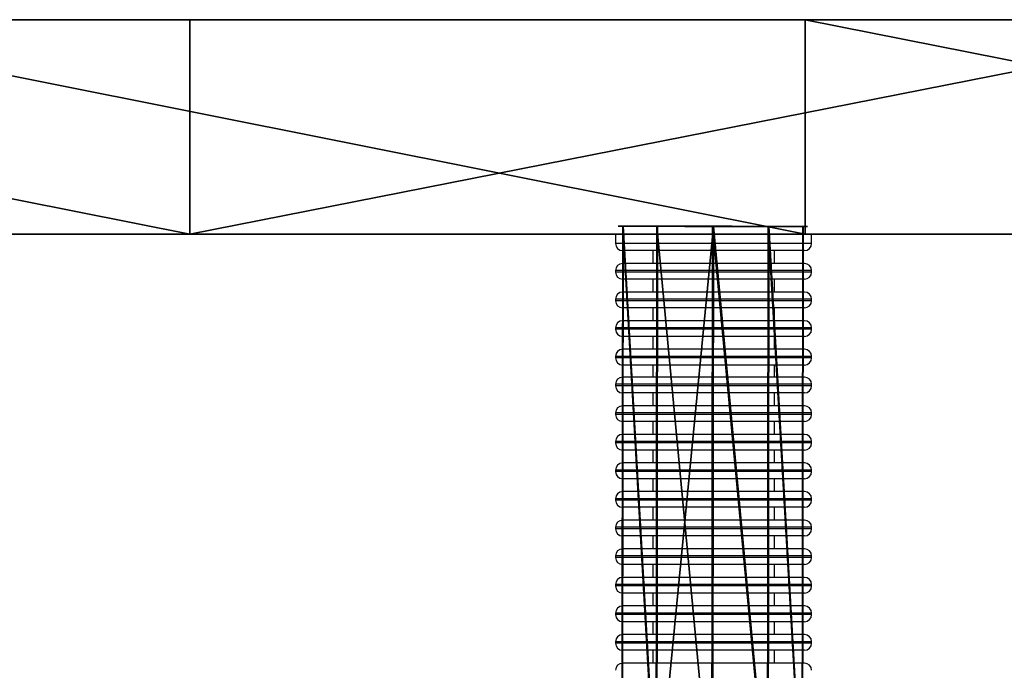
# Model space of a CAD drawing. Units: centimetres. Extents: x -107 to 302, y -410 to 227.
# Drawn here: x -64 to -50, y -2 to 7 of the extents above; entities that cross this region are included whole.
import ezdxf

# ---------------------------------------------------------------- set-up
doc = ezdxf.new("R2010")
doc.units = ezdxf.units.CM
doc.header["$LTSCALE"] = 2.54
doc.layers.get('0').update_dxf_attribs({"true_color": 0xff5454})

# ---------------------------------------------------------------- blocks, each defined once
blk = doc.blocks.new('3DGeom~105_Defintion')
at = {"color": 0}
for p, q in [((-24.96, 20298.95, 11325.45), (-24.96, 20047.18, 11289.47)), ((-24.96, 20047.18, 11289.47), (-24.96, 20298.95, 11325.45)), ((24.96, 20298.95, 11325.45), (24.96, 20047.18, 11289.47)), ((24.96, 20047.18, 11289.47), (24.96, 20298.95, 11325.45)), ((-24.96, 19904.13, 11348.33), (-24.96, 20156.89, 11390.72)), ((-24.96, 20156.89, 11390.72), (-24.96, 19904.13, 11348.33)), ((24.96, 19904.13, 11348.33), (24.96, 20156.89, 11390.72)), ((24.96, 20156.89, 11390.72), (24.96, 19904.13, 11348.33)), ((-24.96, 20047.18, 11289.47), (-24.96, 19797.39, 11241.63)), ((-24.96, 19797.39, 11241.63), (-24.96, 20047.18, 11289.47)), ((-24.96, 20047.18, 11289.47), (24.96, 20047.18, 11289.47)), ((-24.96, 20047.18, 11289.47), (24.96, 20047.18, 11289.47)), ((24.96, 20047.18, 11289.47), (24.96, 19797.39, 11241.63)), ((24.96, 19797.39, 11241.63), (24.96, 20047.18, 11289.47)), ((-24.96, 19653.41, 11294.06), (-24.96, 19904.13, 11348.33)), ((24.96, 19904.13, 11348.33), (-24.96, 19904.13, 11348.33)), ((-24.96, 19904.13, 11348.33), (-24.96, 19653.41, 11294.06)), ((24.96, 19904.13, 11348.33), (-24.96, 19904.13, 11348.33)), ((24.96, 19653.41, 11294.06), (24.96, 19904.13, 11348.33)), ((24.96, 19904.13, 11348.33), (24.96, 19653.41, 11294.06))]:
    blk.add_line(p, q, dxfattribs=at)
mesh = blk.add_polyface(dxfattribs=at)
corners = [(-24.96, 19904.13, 11348.33), (-24.96, 19653.64, 11208.4), (-24.96, 19653.41, 11294.06), (-24.96, 19673.41, 11213.29), (-24.96, 19797.39, 11241.63), (-24.96, 20047.18, 11289.47), (-24.96, 20156.89, 11390.72), (-24.96, 20298.95, 11325.45), (-24.96, 20411.36, 11421.21), (-24.96, 20552.14, 11349.47), (-24.96, 20666.98, 11439.71), (-24.96, 20806.18, 11361.5), (-24.96, 20923.18, 11446.2), (-24.96, 21060.51, 11361.5), (-24.96, 21179.41, 11440.66), (-24.96, 21314.55, 11349.46), (-24.96, 21435.09, 11423.1), (-24.96, 21567.74, 11325.43), (-24.96, 21689.67, 11393.56), (-24.96, 21819.51, 11289.45), (-24.96, 21942.58, 11352.1), (-24.96, 22069.3, 11241.61), (-24.96, 22193.27, 11298.82), (-24.96, 22193.41, 11213.23)]
mesh.append_faces([[corners[k] for k in face] for face in [(0, 1, 2), (21, 22, 23)]], dxfattribs={"vtx0": -1, "color": 0})
mesh.append_faces([[corners[k] for k in face] for face in [(1, 0, 3), (3, 0, 4), (4, 0, 5), (5, 6, 7), (7, 8, 9), (9, 10, 11), (11, 12, 13), (13, 14, 15), (15, 16, 17), (17, 18, 19), (19, 20, 21)]], dxfattribs={"vtx0": -1, "vtx1": -1, "color": 0})
mesh.append_faces([[corners[k] for k in face] for face in [(5, 0, 6), (7, 6, 8), (9, 8, 10), (11, 10, 12), (13, 12, 14), (15, 14, 16), (17, 16, 18), (19, 18, 20), (21, 20, 22)]], dxfattribs={"vtx0": -1, "vtx2": -1, "color": 0})
mesh = blk.add_polyface(dxfattribs=at)
corners = [(24.96, 19653.64, 11208.4), (24.96, 19904.13, 11348.33), (24.96, 19653.41, 11294.06), (24.96, 19673.41, 11213.29), (24.96, 19797.39, 11241.63), (24.96, 20047.18, 11289.47), (24.96, 20156.89, 11390.72), (24.96, 20298.95, 11325.45), (24.96, 20411.36, 11421.21), (24.96, 20552.14, 11349.47), (24.96, 20666.98, 11439.71), (24.96, 20806.18, 11361.5), (24.96, 20923.18, 11446.2), (24.96, 21060.51, 11361.5), (24.96, 21179.41, 11440.66), (24.96, 21314.55, 11349.46), (24.96, 21435.09, 11423.1), (24.96, 21567.74, 11325.43), (24.96, 21689.67, 11393.56), (24.96, 21819.51, 11289.45), (24.96, 21942.58, 11352.1), (24.96, 22069.3, 11241.61), (24.96, 22193.27, 11298.82), (24.96, 22193.41, 11213.23)]
mesh.append_faces([[corners[k] for k in face] for face in [(0, 1, 2), (22, 21, 23)]], dxfattribs={"vtx0": -1, "color": 0})
mesh.append_faces([[corners[k] for k in face] for face in [(1, 5, 6), (6, 7, 8), (8, 9, 10), (10, 11, 12), (12, 13, 14), (14, 15, 16), (16, 17, 18), (18, 19, 20), (20, 21, 22)]], dxfattribs={"vtx0": -1, "vtx1": -1, "color": 0})
mesh.append_faces([[corners[k] for k in face] for face in [(1, 0, 3), (1, 3, 4), (1, 4, 5), (6, 5, 7), (8, 7, 9), (10, 9, 11), (12, 11, 13), (14, 13, 15), (16, 15, 17), (18, 17, 19), (20, 19, 21)]], dxfattribs={"vtx0": -1, "vtx2": -1, "color": 0})
mesh = blk.add_polyface(dxfattribs=at)
corners = [(24.96, 20298.95, 11325.45), (-24.96, 20047.18, 11289.47), (-24.96, 20298.95, 11325.45), (24.96, 20047.18, 11289.47)]
mesh.append_faces([[corners[k] for k in face] for face in [(0, 1, 2), (1, 0, 3)]], dxfattribs={"vtx0": -1, "color": 0})
mesh = blk.add_polyface(dxfattribs=at)
corners = [(24.96, 19904.13, 11348.33), (-24.96, 20156.89, 11390.72), (-24.96, 19904.13, 11348.33), (24.96, 20156.89, 11390.72)]
mesh.append_faces([[corners[k] for k in face] for face in [(0, 1, 2), (1, 0, 3)]], dxfattribs={"vtx0": -1, "color": 0})
mesh = blk.add_polyface(dxfattribs=at)
corners = [(24.96, 20047.18, 11289.47), (-24.96, 19797.39, 11241.63), (-24.96, 20047.18, 11289.47), (24.96, 19797.39, 11241.63)]
mesh.append_faces([[corners[k] for k in face] for face in [(0, 1, 2), (1, 0, 3)]], dxfattribs={"vtx0": -1, "color": 0})
mesh = blk.add_polyface(dxfattribs=at)
corners = [(-24.96, 19653.41, 11294.06), (24.96, 19904.13, 11348.33), (-24.96, 19904.13, 11348.33), (24.96, 19653.41, 11294.06)]
mesh.append_faces([[corners[k] for k in face] for face in [(0, 1, 2), (1, 0, 3)]], dxfattribs={"vtx0": -1, "color": 0})
blk = doc.blocks.new('Group17')
at = {"color": 0, "xscale": 0.0600875644233283, "yscale": 0.0600875644233283, "zscale": 0.0600875644233283, "rotation": 269.9999999999999}
blk.add_blockref('3DGeom~105_Defintion', (-1237.341, -220, -573.853), dxfattribs=at)
blk = doc.blocks.new('Group16')
at = {"color": 0}
blk.add_blockref('Group17', (0, 0), dxfattribs=at)
blk = doc.blocks.new('Grupuj#38')
at = {"color": 0}
for p, q in [((2.581, 15.46, 3.557), (2.581, 7.06, 3.557)), ((2.581, 15.46, 3.557), (2.581, 7.06, 3.557)), ((2.779, 15.46, 4.376), (2.779, 7.06, 4.376)), ((2.779, 15.46, 4.376), (2.779, 7.06, 4.376)), ((2.901, 15.46, 2.778), (2.901, 7.06, 2.778)), ((2.901, 15.46, 2.778), (2.901, 7.06, 2.778)), ((3.421, 15.46, 4.922), (3.421, 7.06, 4.922)), ((3.421, 15.46, 4.922), (3.421, 7.06, 4.922)), ((3.619, 15.46, 2.336), (3.619, 7.06, 2.336)), ((3.619, 15.46, 2.336), (3.619, 7.06, 2.336)), ((4.261, 15.46, 4.986), (4.261, 7.06, 4.986)), ((4.261, 15.46, 4.986), (4.261, 7.06, 4.986)), ((4.459, 15.46, 2.4), (4.459, 7.06, 2.4)), ((4.459, 15.46, 2.4), (4.459, 7.06, 2.4)), ((4.978, 15.46, 4.544), (4.978, 7.06, 4.544)), ((4.978, 15.46, 4.544), (4.978, 7.06, 4.544)), ((5.101, 15.46, 2.946), (5.101, 7.06, 2.946)), ((5.101, 15.46, 2.946), (5.101, 7.06, 2.946)), ((5.299, 15.46, 3.765), (5.299, 7.06, 3.765)), ((5.299, 15.46, 3.765), (5.299, 7.06, 3.765))]:
    blk.add_line(p, q, dxfattribs=at)
at = {"color": 0, "extrusion": (-9.80578e-14, 1, 4.55332e-14)}
blk.add_circle((-3.94, 3.661, 15.46), 1.363, dxfattribs=at)
blk.add_circle((-3.94, 3.661, 15.46), 1.363, dxfattribs=at)
blk.add_circle((-3.94, 3.661, 15.46), 1.363, dxfattribs=at)
blk.add_circle((-3.94, 3.661, 15.46), 1.363, dxfattribs=at)
blk.add_circle((-3.94, 3.661, 15.46), 1.363, dxfattribs=at)
blk.add_circle((-3.94, 3.661, 15.46), 1.363, dxfattribs=at)
blk.add_circle((-3.94, 3.661, 15.46), 1.363, dxfattribs=at)
blk.add_circle((-3.94, 3.661, 15.46), 1.363, dxfattribs=at)
blk.add_circle((-3.94, 3.661, 15.46), 1.363, dxfattribs=at)
blk.add_circle((-3.94, 3.661, 15.46), 1.363, dxfattribs=at)
blk.add_circle((-3.94, 3.661, 15.46), 1.363, dxfattribs=at)
at = {"color": 0}
mesh = blk.add_polyface(dxfattribs=at)
corners = [(2.901, 15.46, 2.778), (4.459, 15.46, 2.4), (3.619, 15.46, 2.336), (5.101, 15.46, 2.946), (2.581, 15.46, 3.557), (5.299, 15.46, 3.765), (2.779, 15.46, 4.376), (4.978, 15.46, 4.544), (3.421, 15.46, 4.922), (4.261, 15.46, 4.986)]
mesh.append_faces([[corners[k] for k in face] for face in [(0, 1, 2), (7, 8, 9)]], dxfattribs={"vtx0": -1, "color": 0})
mesh.append_faces([[corners[k] for k in face] for face in [(1, 0, 3), (3, 4, 5), (5, 6, 7)]], dxfattribs={"vtx0": -1, "vtx1": -1, "color": 0})
mesh.append_faces([[corners[k] for k in face] for face in [(3, 0, 4), (5, 4, 6), (7, 6, 8)]], dxfattribs={"vtx0": -1, "vtx2": -1, "color": 0})
mesh = blk.add_polyface(dxfattribs=at)
corners = [(2.581, 15.46, 3.557), (2.901, 7.06, 2.778), (2.581, 7.06, 3.557), (2.901, 15.46, 2.778)]
mesh.append_faces([[corners[k] for k in face] for face in [(0, 1, 2), (1, 0, 3)]], dxfattribs={"vtx0": -1, "color": 0})
mesh = blk.add_polyface(dxfattribs=at)
corners = [(2.779, 15.46, 4.376), (2.581, 7.06, 3.557), (2.779, 7.06, 4.376), (2.581, 15.46, 3.557)]
mesh.append_faces([[corners[k] for k in face] for face in [(0, 1, 2), (1, 0, 3)]], dxfattribs={"vtx0": -1, "color": 0})
mesh = blk.add_polyface(dxfattribs=at)
corners = [(3.421, 7.06, 4.922), (2.779, 15.46, 4.376), (2.779, 7.06, 4.376), (3.421, 15.46, 4.922)]
mesh.append_faces([[corners[k] for k in face] for face in [(0, 1, 2), (1, 0, 3)]], dxfattribs={"vtx0": -1, "color": 0})
mesh = blk.add_polyface(dxfattribs=at)
corners = [(3.619, 15.46, 2.336), (2.901, 7.06, 2.778), (2.901, 15.46, 2.778), (3.619, 7.06, 2.336)]
mesh.append_faces([[corners[k] for k in face] for face in [(0, 1, 2), (1, 0, 3)]], dxfattribs={"vtx0": -1, "color": 0})
mesh = blk.add_polyface(dxfattribs=at)
corners = [(4.261, 7.06, 4.986), (3.421, 15.46, 4.922), (3.421, 7.06, 4.922), (4.261, 15.46, 4.986)]
mesh.append_faces([[corners[k] for k in face] for face in [(0, 1, 2), (1, 0, 3)]], dxfattribs={"vtx0": -1, "color": 0})
mesh = blk.add_polyface(dxfattribs=at)
corners = [(3.619, 15.46, 2.336), (4.459, 7.06, 2.4), (3.619, 7.06, 2.336), (4.459, 15.46, 2.4)]
mesh.append_faces([[corners[k] for k in face] for face in [(0, 1, 2), (1, 0, 3)]], dxfattribs={"vtx0": -1, "color": 0})
mesh = blk.add_polyface(dxfattribs=at)
corners = [(4.978, 7.06, 4.544), (4.261, 15.46, 4.986), (4.261, 7.06, 4.986), (4.978, 15.46, 4.544)]
mesh.append_faces([[corners[k] for k in face] for face in [(0, 1, 2), (1, 0, 3)]], dxfattribs={"vtx0": -1, "color": 0})
mesh = blk.add_polyface(dxfattribs=at)
corners = [(4.459, 15.46, 2.4), (5.101, 7.06, 2.946), (4.459, 7.06, 2.4), (5.101, 15.46, 2.946)]
mesh.append_faces([[corners[k] for k in face] for face in [(0, 1, 2), (1, 0, 3)]], dxfattribs={"vtx0": -1, "color": 0})
mesh = blk.add_polyface(dxfattribs=at)
corners = [(5.299, 7.06, 3.765), (4.978, 15.46, 4.544), (4.978, 7.06, 4.544), (5.299, 15.46, 3.765)]
mesh.append_faces([[corners[k] for k in face] for face in [(0, 1, 2), (1, 0, 3)]], dxfattribs={"vtx0": -1, "color": 0})
mesh = blk.add_polyface(dxfattribs=at)
corners = [(5.101, 15.46, 2.946), (5.299, 7.06, 3.765), (5.101, 7.06, 2.946), (5.299, 15.46, 3.765)]
mesh.append_faces([[corners[k] for k in face] for face in [(0, 1, 2), (1, 0, 3)]], dxfattribs={"vtx0": -1, "color": 0})
blk = doc.blocks.new('3DGeom~8714_Defintion')
at = {"color": 18, "true_color": 0x000000, "xscale": 169.3333266046313, "yscale": 169.3333266046313, "zscale": 169.3333266046313}
blk.add_blockref('Grupuj#38', (-667.6, -77.9, -623.1), dxfattribs=at)
blk = doc.blocks.new('Group7055')
at = {"color": 0, "extrusion": (-0.866025, -0.500001, 0.000718912), "xscale": 0.005905512045687586, "yscale": 0.005905512045687586, "zscale": 0.005905512045687586, "rotation": 359.9286556626715}
blk.add_blockref('3DGeom~8714_Defintion', (-636.715, 235.633, 308.905), dxfattribs=at)
blk = doc.blocks.new('Group7054')
at = {"color": 0}
blk.add_blockref('Group7055', (0, 0), dxfattribs=at)
blk = doc.blocks.new('Group7053')
at = {"color": 0}
blk.add_blockref('Group7054', (0, 0), dxfattribs=at)
blk = doc.blocks.new('SimLab_2019-06-07-12-44-02')
at = {"color": 0}
blk.add_blockref('Group7053', (585.783, -397.061, -235.867), dxfattribs=at)
blk = doc.blocks.new('3DGeom~5515_Defintion')
at = {"color": 0, "extrusion": (3.33918e-14, 1, -4.60109e-14), "xscale": 163.2000000000002, "yscale": 163.2000000000002, "zscale": 163.2000000000002, "rotation": 270.0000000000035}
blk.add_blockref('SimLab_2019-06-07-12-44-02', (4.9, 4, 85.5), dxfattribs=at)
blk = doc.blocks.new('Group2148')
at = {"color": 254, "true_color": 0xe2e2e2, "extrusion": (0.105743, -6.92687e-15, -0.994393), "xscale": 0.005905512045687581, "yscale": 0.005905512045687581, "zscale": 0.005905512045687581, "rotation": 89.99999999999623}
blk.add_blockref('3DGeom~5515_Defintion', (-395.752, -189.688, -66.264), dxfattribs=at)
blk = doc.blocks.new('3DGeom~722_Defintion')
at = {"color": 0, "xscale": 170.5326000000001, "yscale": 170.5326000000001, "zscale": 170.5326000000001, "rotation": 180}
blk.add_blockref('Group2148', (-33348.6, -67513.4, -7814.4), dxfattribs=at)
blk = doc.blocks.new('Group39#1')
at = {"color": 0, "extrusion": (0.765199, -5.06393e-16, -0.643794), "xscale": 0.005905512045687582, "yscale": 0.005905512045687582, "zscale": 0.005905512045687582, "rotation": 270}
blk.add_blockref('3DGeom~722_Defintion', (-236.5, 118.326, -29.823), dxfattribs=at)
blk = doc.blocks.new('Group38#1')
at = {"color": 0}
blk.add_blockref('Group39#1', (0, 0), dxfattribs=at)
blk = doc.blocks.new('Group37#1')
at = {"color": 0}
blk.add_blockref('Group38#1', (0, 0), dxfattribs=at)
blk = doc.blocks.new('Grupuj#1')
at = {"color": 18, "true_color": 0x000000}
blk.add_blockref('Group37#1', (-22.489, 236.797, 104.56), dxfattribs=at)
at = {"color": 2, "true_color": 0xffff00}
blk.add_blockref('Group16', (64.901, 236.597, 107.495), dxfattribs=at)
blk = doc.blocks.new('0908-3D')
at = {"color": 0}
blk.add_blockref('Grupuj#1', (-84.757, -10.897), dxfattribs=at)
blk = doc.blocks.new('0908-2D')
at = {"color": 7, "linetype": 'Continuous', "lineweight": 25}
for p, q in [((19.319, 31.417), (171.933, 31.417)), ((19.319, 28.417), (171.933, 28.417)), ((40.331, 28.417), (40.331, 28.287)), ((43.071, 28.287), (43.071, 28.417)), ((40.728, 28.187), (40.431, 28.187)), ((42.971, 28.187), (40.728, 28.187)), ((40.851, 28.187), (40.851, 28.007)), ((42.551, 28.007), (42.551, 28.187)), ((40.728, 28.007), (40.431, 28.007)), ((42.971, 28.007), (40.728, 28.007)), ((40.331, 27.907), (40.331, 27.887)), ((43.071, 27.887), (43.071, 27.907)), ((40.728, 27.787), (40.431, 27.787)), ((42.971, 27.787), (40.728, 27.787)), ((40.851, 27.787), (40.851, 27.607)), ((42.551, 27.607), (42.551, 27.787)), ((40.728, 27.607), (40.431, 27.607)), ((42.971, 27.607), (40.728, 27.607)), ((40.331, 27.507), (40.331, 27.487)), ((40.728, 27.387), (40.431, 27.387)), ((42.971, 27.387), (40.728, 27.387)), ((40.851, 27.387), (40.851, 27.207)), ((42.551, 27.207), (42.551, 27.387)), ((43.071, 27.487), (43.071, 27.507)), ((40.331, 27.107), (40.331, 27.087)), ((40.728, 27.207), (40.431, 27.207)), ((42.971, 27.207), (40.728, 27.207)), ((43.071, 27.087), (43.071, 27.107)), ((40.728, 26.987), (40.431, 26.987)), ((42.971, 26.987), (40.728, 26.987)), ((40.851, 26.987), (40.851, 26.807)), ((42.551, 26.807), (42.551, 26.987)), ((40.331, 26.707), (40.331, 26.687)), ((40.728, 26.807), (40.431, 26.807)), ((42.971, 26.807), (40.728, 26.807)), ((43.071, 26.687), (43.071, 26.707)), ((40.728, 26.587), (40.431, 26.587)), ((42.971, 26.587), (40.728, 26.587)), ((40.851, 26.587), (40.851, 26.417)), ((42.551, 26.417), (42.551, 26.587)), ((40.728, 26.417), (40.431, 26.417)), ((42.971, 26.417), (40.728, 26.417)), ((40.331, 26.317), (40.331, 26.297)), ((43.071, 26.297), (43.071, 26.317)), ((40.728, 26.197), (40.431, 26.197)), ((42.971, 26.197), (40.728, 26.197)), ((40.851, 26.197), (40.851, 26.017)), ((42.551, 26.017), (42.551, 26.197)), ((40.728, 26.017), (40.431, 26.017)), ((42.971, 26.017), (40.728, 26.017)), ((40.331, 25.917), (40.331, 25.897)), ((43.071, 25.897), (43.071, 25.917)), ((40.728, 25.797), (40.431, 25.797)), ((42.971, 25.797), (40.728, 25.797)), ((40.851, 25.797), (40.851, 25.617)), ((42.551, 25.617), (42.551, 25.797)), ((40.728, 25.617), (40.431, 25.617)), ((42.971, 25.617), (40.728, 25.617)), ((40.331, 25.517), (40.331, 25.497)), ((43.071, 25.497), (43.071, 25.517)), ((40.728, 25.397), (40.431, 25.397)), ((42.971, 25.397), (40.728, 25.397)), ((40.851, 25.397), (40.851, 25.217)), ((42.551, 25.217), (42.551, 25.397)), ((40.728, 25.217), (40.431, 25.217)), ((42.971, 25.217), (40.728, 25.217)), ((40.331, 25.117), (40.331, 25.097)), ((43.071, 25.097), (43.071, 25.117)), ((40.728, 24.997), (40.431, 24.997)), ((42.971, 24.997), (40.728, 24.997)), ((40.851, 24.997), (40.851, 24.817)), ((42.551, 24.817), (42.551, 24.997)), ((40.728, 24.817), (40.431, 24.817)), ((42.971, 24.817), (40.728, 24.817)), ((40.331, 24.717), (40.331, 24.697)), ((43.071, 24.697), (43.071, 24.717)), ((40.728, 24.597), (40.431, 24.597)), ((42.971, 24.597), (40.728, 24.597)), ((40.851, 24.597), (40.851, 24.417)), ((42.551, 24.417), (42.551, 24.597)), ((40.728, 24.417), (40.431, 24.417)), ((42.971, 24.417), (40.728, 24.417)), ((40.331, 24.317), (40.331, 24.297)), ((43.071, 24.297), (43.071, 24.317)), ((40.728, 24.197), (40.431, 24.197)), ((42.971, 24.197), (40.728, 24.197)), ((40.851, 24.197), (40.851, 24.017)), ((42.551, 24.017), (42.551, 24.197)), ((40.728, 24.017), (40.431, 24.017)), ((42.971, 24.017), (40.728, 24.017)), ((40.331, 23.917), (40.331, 23.897)), ((43.071, 23.897), (43.071, 23.917)), ((40.728, 23.797), (40.431, 23.797)), ((42.971, 23.797), (40.728, 23.797)), ((40.851, 23.797), (40.851, 23.617)), ((42.551, 23.617), (42.551, 23.797)), ((40.728, 23.617), (40.431, 23.617)), ((42.971, 23.617), (40.728, 23.617)), ((40.331, 23.517), (40.331, 23.497)), ((40.728, 23.397), (40.431, 23.397)), ((42.971, 23.397), (40.728, 23.397)), ((40.851, 23.397), (40.851, 23.217)), ((42.551, 23.217), (42.551, 23.397)), ((43.071, 23.497), (43.071, 23.517)), ((40.331, 23.117), (40.331, 23.097)), ((40.728, 23.217), (40.431, 23.217)), ((42.971, 23.217), (40.728, 23.217)), ((43.071, 23.097), (43.071, 23.117)), ((40.728, 22.997), (40.431, 22.997)), ((42.971, 22.997), (40.728, 22.997)), ((40.851, 22.997), (40.851, 22.817)), ((42.551, 22.817), (42.551, 22.997)), ((40.331, 22.717), (40.331, 22.697)), ((40.728, 22.817), (40.431, 22.817)), ((42.971, 22.817), (40.728, 22.817)), ((43.071, 22.697), (43.071, 22.717)), ((40.728, 22.597), (40.431, 22.597)), ((42.971, 22.597), (40.728, 22.597)), ((40.851, 22.597), (40.851, 22.417)), ((42.551, 22.417), (42.551, 22.597)), ((40.728, 22.417), (40.431, 22.417)), ((42.971, 22.417), (40.728, 22.417))]:
    blk.add_line(p, q, dxfattribs=at)
at = {"color": 8, "linetype": 'Continuous', "lineweight": 25}
for p, q in [((40.651, 28.287), (40.331, 28.287)), ((43.071, 28.287), (40.651, 28.287)), ((40.651, 27.907), (40.331, 27.907)), ((40.651, 27.887), (40.331, 27.887)), ((43.071, 27.907), (40.651, 27.907)), ((43.071, 27.887), (40.651, 27.887)), ((40.651, 27.507), (40.331, 27.507)), ((40.651, 27.487), (40.331, 27.487)), ((43.071, 27.507), (40.651, 27.507)), ((43.071, 27.487), (40.651, 27.487)), ((40.651, 27.107), (40.331, 27.107)), ((43.071, 27.107), (40.651, 27.107)), ((40.651, 27.087), (40.331, 27.087)), ((43.071, 27.087), (40.651, 27.087)), ((40.651, 26.707), (40.331, 26.707)), ((43.071, 26.707), (40.651, 26.707)), ((40.651, 26.687), (40.331, 26.687)), ((43.071, 26.687), (40.651, 26.687)), ((40.651, 26.317), (40.331, 26.317)), ((40.651, 26.297), (40.331, 26.297)), ((43.071, 26.317), (40.651, 26.317)), ((43.071, 26.297), (40.651, 26.297)), ((40.651, 25.917), (40.331, 25.917)), ((40.651, 25.897), (40.331, 25.897)), ((43.071, 25.917), (40.651, 25.917)), ((43.071, 25.897), (40.651, 25.897)), ((40.651, 25.517), (40.331, 25.517)), ((40.651, 25.497), (40.331, 25.497)), ((43.071, 25.517), (40.651, 25.517)), ((43.071, 25.497), (40.651, 25.497)), ((40.651, 25.117), (40.331, 25.117)), ((40.651, 25.097), (40.331, 25.097)), ((43.071, 25.117), (40.651, 25.117)), ((43.071, 25.097), (40.651, 25.097)), ((40.651, 24.717), (40.331, 24.717)), ((40.651, 24.697), (40.331, 24.697)), ((43.071, 24.717), (40.651, 24.717)), ((43.071, 24.697), (40.651, 24.697)), ((40.651, 24.317), (40.331, 24.317)), ((40.651, 24.297), (40.331, 24.297)), ((43.071, 24.317), (40.651, 24.317)), ((43.071, 24.297), (40.651, 24.297)), ((40.651, 23.917), (40.331, 23.917)), ((40.651, 23.897), (40.331, 23.897)), ((43.071, 23.917), (40.651, 23.917)), ((43.071, 23.897), (40.651, 23.897)), ((40.651, 23.517), (40.331, 23.517)), ((40.651, 23.497), (40.331, 23.497)), ((43.071, 23.517), (40.651, 23.517)), ((43.071, 23.497), (40.651, 23.497)), ((40.651, 23.117), (40.331, 23.117)), ((43.071, 23.117), (40.651, 23.117)), ((40.651, 23.097), (40.331, 23.097)), ((43.071, 23.097), (40.651, 23.097)), ((40.651, 22.717), (40.331, 22.717)), ((43.071, 22.717), (40.651, 22.717)), ((40.651, 22.697), (40.331, 22.697)), ((43.071, 22.697), (40.651, 22.697))]:
    blk.add_line(p, q, dxfattribs=at)
at = {"color": 7, "linetype": 'Continuous', "lineweight": 25}
for centre, start, end in [((40.431, 28.287), 180, 270), ((42.971, 28.287), 270, 0), ((40.431, 27.907), 90, 180), ((42.971, 27.907), 0, 90), ((40.431, 27.887), 180, 270), ((42.971, 27.887), 270, 0), ((40.431, 27.507), 90, 180), ((42.971, 27.507), 0, 90), ((40.431, 27.487), 180, 270), ((42.971, 27.487), 270, 0), ((40.431, 27.107), 90, 180), ((42.971, 27.107), 0, 90), ((40.431, 27.087), 180, 270), ((42.971, 27.087), 270, 0), ((40.431, 26.707), 90, 180), ((42.971, 26.707), 0, 90), ((40.431, 26.687), 180, 270), ((42.971, 26.687), 270, 0), ((40.431, 26.317), 90, 180), ((42.971, 26.317), 0, 90), ((40.431, 26.297), 180, 270), ((42.971, 26.297), 270, 0), ((40.431, 25.917), 90, 180), ((42.971, 25.917), 0, 90), ((40.431, 25.897), 180, 270), ((42.971, 25.897), 270, 0), ((40.431, 25.517), 90, 180), ((42.971, 25.517), 0, 90), ((40.431, 25.497), 180, 270), ((42.971, 25.497), 270, 0), ((40.431, 25.117), 90, 180), ((42.971, 25.117), 0, 90), ((40.431, 25.097), 180, 270), ((42.971, 25.097), 270, 0), ((40.431, 24.717), 90, 180), ((42.971, 24.717), 0, 90), ((40.431, 24.697), 180, 270), ((42.971, 24.697), 270, 0), ((40.431, 24.317), 90, 180), ((42.971, 24.317), 0, 90), ((40.431, 24.297), 180, 270), ((42.971, 24.297), 270, 0), ((40.431, 23.917), 90, 180), ((42.971, 23.917), 0, 90), ((40.431, 23.897), 180, 270), ((42.971, 23.897), 270, 0), ((40.431, 23.517), 90, 180), ((42.971, 23.517), 0, 90), ((40.431, 23.497), 180, 270), ((42.971, 23.497), 270, 0), ((40.431, 23.117), 90, 180), ((42.971, 23.117), 0, 90), ((40.431, 23.097), 180, 270), ((42.971, 23.097), 270, 0), ((40.431, 22.717), 90, 180), ((42.971, 22.717), 0, 90), ((40.431, 22.697), 180, 270), ((42.971, 22.697), 270, 0), ((40.431, 22.317), 90, 180), ((42.971, 22.317), 0, 90)]:
    blk.add_arc(centre, 0.1, start, end, dxfattribs=at)

msp = doc.modelspace()

# ---------------------------------------------------------------- block references
for name, p in [('0908-3D', (0, 0)), ('0908-2D', (-95.59, -24.217, -0.03))]:
    msp.add_blockref(name, p)

doc.saveas('drawing.dxf')
